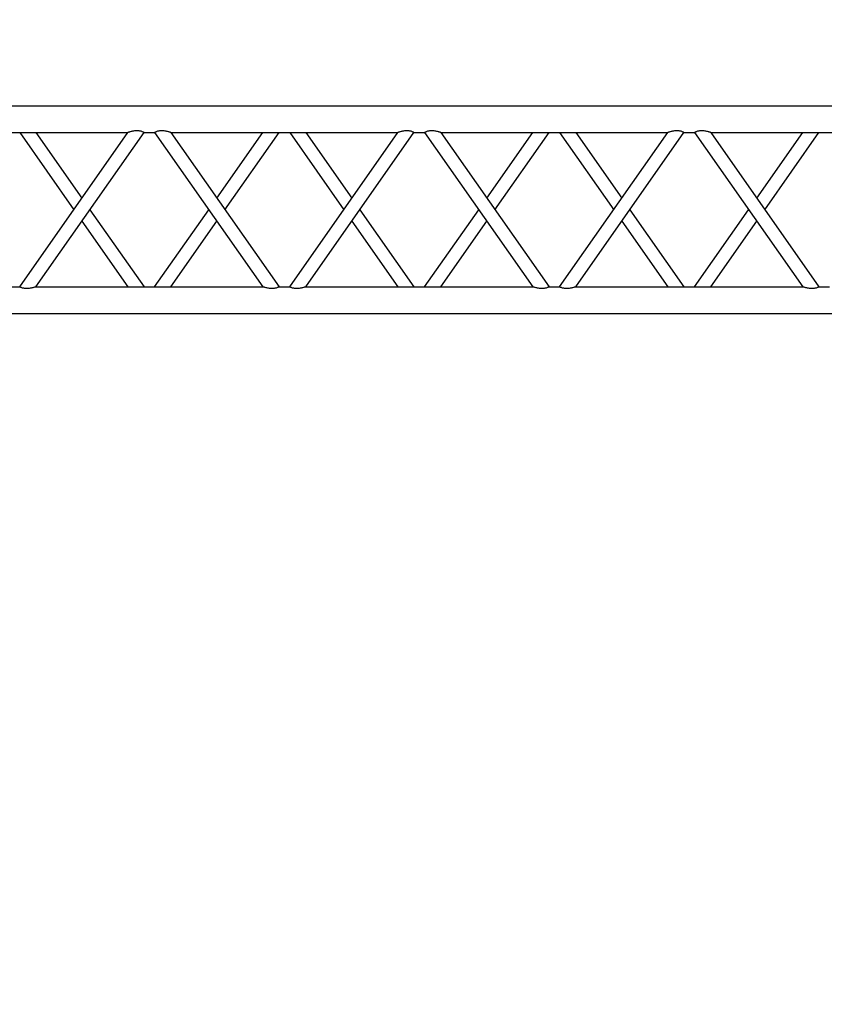
# Model space of a CAD drawing. Units: millimetres. Extents: x -825 to 6027, y 555 to 6949.
# Drawn here: x 2551 to 2702, y 5965 to 6150 of the extents above; entities that cross this region are included whole.
import ezdxf

# ---------------------------------------------------------------- set-up
doc = ezdxf.new("R2010")
doc.units = ezdxf.units.MM
doc.layers.add('GrandTheatre_Gallery Rear Stage 6F', color=252, linetype='Continuous')
doc.layers.add('GrandTheatre_Rear Stage Truss', color=4, linetype='Continuous')

# ---------------------------------------------------------------- blocks, each defined once
blk = doc.blocks.new('GT大劇院_上舞台空間6F工作廊道')
at = {"layer": 'GrandTheatre_Gallery Rear Stage 6F'}
h = blk.add_hatch(dxfattribs=at)
h.set_pattern_fill('GRATE', color=256, scale=10)
h.set_pattern_definition([(0, (-0.0001, 2752.443), (0, 7.9375), []), (90, (-0.0001, 2752.443), (-31.75, 2e-15), [])])
h.paths.add_polyline_path([(-1152.12, 2311.5), (-1225, 2311.5), (-1225, 2181.5), (1225, 2181.5), (1225, 2311.5), (1129, 2311.5), (1129, 3417.5), (1215, 3417.5), (1215, 3517.5), (1130, 3517.5), (1130, 3477.5), (-1130, 3477.5), (-1130, 3517.5), (-1215, 3517.5), (-1215, 3417.5), (-1153.01, 3417.5)])
h.paths.add_polyline_path([(-1023, 3417.5), (999, 3417.5), (999, 2311.5), (-1023, 2311.5)], flags=16)
h.paths.add_polyline_path([(-1013, 3407.5), (989, 3407.5), (989, 2321.5), (-1013, 2321.5)], flags=0)
blk = doc.blocks.new('GT大劇院_39cm truss_3m')
at = {"extrusion": (0, 1, -2.22045e-16)}
for p, q in [((0, 50), (0, 2950)), ((0, 50), (0, 2950)), ((390, 50), (390, 2950)), ((390, 50), (390, 2950)), ((50, 2174.6), (50, 2600.8)), ((50, 2174.6), (50, 2600.8)), ((340, 2377.7), (340, 2397.7)), ((340, 2377.7), (340, 2397.7)), ((195, 2276.2), (50, 2377.7)), ((50, 2174.6), (340, 2377.7)), ((195, 2276.2), (50, 2377.7)), ((50, 2174.6), (340, 2377.7)), ((173.2, 2260.9), (50, 2347.2)), ((50, 2144.1), (340, 2347.2)), ((173.2, 2260.9), (50, 2347.2)), ((50, 2144.1), (340, 2347.2)), ((340, 1921), (340, 2347.2)), ((340, 1921), (340, 2347.2)), ((340, 2174.6), (216.8, 2260.9)), ((340, 2174.6), (216.8, 2260.9)), ((340, 2144.1), (195, 2245.6)), ((340, 2144.1), (195, 2245.6)), ((50, 2144.1), (50, 2144.1)), ((50, 2124.1), (50, 2144.1)), ((50, 2144.1), (50, 2144.1)), ((50, 2124.1), (50, 2144.1)), ((340, 2144.1), (340, 2144.1)), ((340, 2144.1), (340, 2144.1)), ((50, 2124.1), (50, 2124.1)), ((340, 1921), (50, 2124.1)), ((50, 2124.1), (50, 2124.1)), ((340, 1921), (50, 2124.1)), ((195, 2022.5), (340, 2124.1)), ((195, 2022.5), (340, 2124.1)), ((340, 2124.1), (340, 2124.1)), ((340, 2124.1), (340, 2124.1)), ((340, 1890.5), (50, 2093.6)), ((50, 1667.3), (50, 2093.6)), ((340, 1890.5), (50, 2093.6)), ((50, 1667.3), (50, 2093.6)), ((216.8, 2007.3), (340, 2093.6)), ((216.8, 2007.3), (340, 2093.6)), ((50, 1921), (173.2, 2007.3)), ((50, 1921), (173.2, 2007.3)), ((50, 1890.5), (195, 1992)), ((50, 1890.5), (195, 1992)), ((340, 1870.5), (340, 1890.5)), ((340, 1870.5), (340, 1890.5)), ((195, 1768.9), (50, 1870.5)), ((50, 1667.3), (340, 1870.5)), ((195, 1768.9), (50, 1870.5)), ((50, 1667.3), (340, 1870.5)), ((173.2, 1753.6), (50, 1839.9)), ((50, 1636.8), (340, 1839.9)), ((173.2, 1753.6), (50, 1839.9)), ((50, 1636.8), (340, 1839.9)), ((340, 1413.7), (340, 1839.9)), ((340, 1413.7), (340, 1839.9)), ((340, 1667.3), (216.8, 1753.6)), ((340, 1667.3), (216.8, 1753.6)), ((340, 1636.8), (195, 1738.4)), ((340, 1636.8), (195, 1738.4)), ((50, 1636.8), (50, 1636.8)), ((50, 1616.8), (50, 1636.8)), ((50, 1636.8), (50, 1636.8)), ((50, 1616.8), (50, 1636.8)), ((340, 1636.8), (340, 1636.8)), ((340, 1636.8), (340, 1636.8)), ((50, 1616.8), (50, 1616.8)), ((340, 1413.7), (50, 1616.8)), ((50, 1616.8), (50, 1616.8)), ((340, 1413.7), (50, 1616.8)), ((195, 1515.3), (340, 1616.8)), ((195, 1515.3), (340, 1616.8)), ((340, 1616.8), (340, 1616.8)), ((340, 1616.8), (340, 1616.8)), ((340, 1383.2), (50, 1586.3)), ((50, 1160.1), (50, 1586.3)), ((340, 1383.2), (50, 1586.3)), ((50, 1160.1), (50, 1586.3)), ((216.8, 1500), (340, 1586.3)), ((216.8, 1500), (340, 1586.3)), ((50, 1413.7), (173.2, 1500)), ((50, 1413.7), (173.2, 1500)), ((50, 1383.2), (195, 1484.7)), ((50, 1383.2), (195, 1484.7)), ((340, 1363.2), (340, 1383.2)), ((340, 1363.2), (340, 1383.2)), ((195, 1261.6), (50, 1363.2)), ((50, 1160.1), (340, 1363.2)), ((195, 1261.6), (50, 1363.2)), ((50, 1160.1), (340, 1363.2)), ((173.2, 1246.4), (50, 1332.7)), ((50, 1129.5), (340, 1332.7)), ((173.2, 1246.4), (50, 1332.7)), ((50, 1129.5), (340, 1332.7)), ((340, 906.4), (340, 1332.7)), ((340, 906.4), (340, 1332.7)), ((340, 1160.1), (216.8, 1246.4)), ((340, 1160.1), (216.8, 1246.4)), ((340, 1129.5), (195, 1231.1)), ((340, 1129.5), (195, 1231.1)), ((50, 1129.5), (50, 1129.5)), ((50, 1109.5), (50, 1129.5)), ((50, 1129.5), (50, 1129.5)), ((50, 1109.5), (50, 1129.5)), ((340, 1129.5), (340, 1129.5)), ((340, 1129.5), (340, 1129.5)), ((50, 1109.5), (50, 1109.5)), ((340, 906.4), (50, 1109.5)), ((50, 1109.5), (50, 1109.5)), ((340, 906.4), (50, 1109.5)), ((195, 1008), (340, 1109.5)), ((195, 1008), (340, 1109.5)), ((340, 1109.5), (340, 1109.5)), ((340, 1109.5), (340, 1109.5)), ((340, 875.9), (50, 1079)), ((50, 652.8), (50, 1079)), ((340, 875.9), (50, 1079)), ((50, 652.8), (50, 1079)), ((216.8, 992.7), (340, 1079)), ((216.8, 992.7), (340, 1079)), ((50, 906.4), (173.2, 992.7)), ((50, 906.4), (173.2, 992.7)), ((50, 875.9), (195, 977.5)), ((50, 875.9), (195, 977.5)), ((340, 855.9), (340, 875.9)), ((340, 855.9), (340, 875.9))]:
    blk.add_line(p, q, dxfattribs=at)
for points, knots in [([(340, 2377.7), (340, 2377.7), (340, 2377.7), (340.2, 2377.4), (340.3, 2377.2), (340.6, 2376.6), (340.8, 2376.2), (341.2, 2375.4), (341.4, 2374.9), (341.8, 2373.8), (342.1, 2373.2), (342.5, 2371.7), (342.7, 2370.9), (343, 2369.2), (343.2, 2368.3), (343.3, 2366.6), (343.3, 2365.7), (343.3, 2363.7), (343.3, 2362.6), (343.1, 2360.3), (342.9, 2359.1), (342.5, 2356.9), (342.3, 2355.8), (341.9, 2353.8), (341.6, 2352.8), (341.2, 2351.3), (341.1, 2350.7), (340.7, 2349.6), (340.6, 2349), (340.3, 2348.2), (340.2, 2347.8), (340, 2347.3), (340, 2347.2), (340, 2347.2)], [19.778795, 19.778795, 19.778795, 19.778795, 22.143262, 22.143262, 24.507729, 24.507729, 26.872196, 26.872196, 29.236663, 29.236663, 31.816895, 31.816895, 34.397127, 34.397127, 36.977359, 36.977359, 39.55759, 39.55759, 42.883507, 42.883507, 46.209424, 46.209424, 49.535341, 49.535341, 52.861258, 52.861258, 55.288259, 55.288259, 57.71526, 57.71526, 60.142261, 60.142261, 62.569262, 62.569262, 62.569262, 62.569262]), ([(340, 2377.7), (340, 2377.7), (340, 2377.7), (340.2, 2377.4), (340.3, 2377.2), (340.6, 2376.6), (340.8, 2376.2), (341.2, 2375.4), (341.4, 2374.9), (341.8, 2373.8), (342.1, 2373.2), (342.5, 2371.7), (342.7, 2370.9), (343, 2369.2), (343.2, 2368.3), (343.3, 2366.6), (343.3, 2365.7), (343.3, 2363.7), (343.3, 2362.6), (343.1, 2360.3), (342.9, 2359.1), (342.5, 2356.9), (342.3, 2355.8), (341.9, 2353.8), (341.6, 2352.8), (341.2, 2351.3), (341.1, 2350.7), (340.7, 2349.6), (340.6, 2349), (340.3, 2348.2), (340.2, 2347.8), (340, 2347.3), (340, 2347.2), (340, 2347.2)], [19.778795, 19.778795, 19.778795, 19.778795, 22.143262, 22.143262, 24.507729, 24.507729, 26.872196, 26.872196, 29.236663, 29.236663, 31.816895, 31.816895, 34.397127, 34.397127, 36.977359, 36.977359, 39.55759, 39.55759, 42.883507, 42.883507, 46.209424, 46.209424, 49.535341, 49.535341, 52.861258, 52.861258, 55.288259, 55.288259, 57.71526, 57.71526, 60.142261, 60.142261, 62.569262, 62.569262, 62.569262, 62.569262]), ([(50, 2174.6), (50, 2174.6), (50, 2174.5), (49.8, 2174), (49.7, 2173.7), (49.4, 2172.8), (49.3, 2172.3), (48.9, 2171.1), (48.8, 2170.5), (48.4, 2169), (48.1, 2168), (47.7, 2166), (47.5, 2164.9), (47.1, 2162.7), (46.9, 2161.5), (46.7, 2159.3), (46.7, 2158.1), (46.7, 2156.1), (46.7, 2155.2), (46.8, 2153.4), (47, 2152.6), (47.2, 2151.3), (47.3, 2150.9), (47.5, 2150.1), (47.6, 2149.7), (47.9, 2148.6), (48.2, 2148), (48.6, 2146.9), (48.8, 2146.4), (49.2, 2145.6), (49.4, 2145.2), (49.7, 2144.6), (49.8, 2144.4), (50, 2144.2), (50, 2144.1), (50, 2144.1)], [108.59361, 108.59361, 108.59361, 108.59361, 111.020611, 111.020611, 113.447612, 113.447612, 115.874613, 115.874613, 118.301614, 118.301614, 121.627531, 121.627531, 124.953448, 124.953448, 128.279365, 128.279365, 131.605282, 131.605282, 134.205813, 134.205813, 136.806344, 136.806344, 138.10661, 138.10661, 139.406875, 139.406875, 142.007407, 142.007407, 144.3517, 144.3517, 146.695993, 146.695993, 149.040286, 149.040286, 151.185182, 151.185182, 151.185182, 151.185182]), ([(50, 2174.6), (50, 2174.6), (50, 2174.5), (49.8, 2174), (49.7, 2173.7), (49.4, 2172.8), (49.3, 2172.3), (48.9, 2171.1), (48.8, 2170.5), (48.4, 2169), (48.1, 2168), (47.7, 2166), (47.5, 2164.9), (47.1, 2162.7), (46.9, 2161.5), (46.7, 2159.3), (46.7, 2158.1), (46.7, 2156.1), (46.7, 2155.2), (46.8, 2153.4), (47, 2152.6), (47.2, 2151.3), (47.3, 2150.9), (47.5, 2150.1), (47.6, 2149.7), (47.9, 2148.6), (48.2, 2148), (48.6, 2146.9), (48.8, 2146.4), (49.2, 2145.6), (49.4, 2145.2), (49.7, 2144.6), (49.8, 2144.4), (50, 2144.2), (50, 2144.1), (50, 2144.1)], [108.59361, 108.59361, 108.59361, 108.59361, 111.020611, 111.020611, 113.447612, 113.447612, 115.874613, 115.874613, 118.301614, 118.301614, 121.627531, 121.627531, 124.953448, 124.953448, 128.279365, 128.279365, 131.605282, 131.605282, 134.205813, 134.205813, 136.806344, 136.806344, 138.10661, 138.10661, 139.406875, 139.406875, 142.007407, 142.007407, 144.3517, 144.3517, 146.695993, 146.695993, 149.040286, 149.040286, 151.185182, 151.185182, 151.185182, 151.185182]), ([(50, 2124.1), (50, 2124.1), (50, 2124), (49.8, 2123.7), (49.7, 2123.5), (49.4, 2123), (49.2, 2122.6), (48.8, 2121.8), (48.6, 2121.3), (48.2, 2120.2), (47.9, 2119.5), (47.5, 2118.1), (47.3, 2117.3), (47, 2115.6), (46.8, 2114.7), (46.7, 2112.9), (46.7, 2112), (46.7, 2111.2), (46.7, 2110.1), (46.7, 2108.9), (46.9, 2106.6), (47.1, 2105.5), (47.5, 2103.3), (47.7, 2102.2), (48.1, 2100.2), (48.4, 2099.2), (48.8, 2097.7), (48.9, 2097.1), (49.3, 2095.9), (49.4, 2095.4), (49.7, 2094.5), (49.8, 2094.2), (50, 2093.7), (50, 2093.6), (50, 2093.6)], [66.001546, 66.001546, 66.001546, 66.001546, 68.166605, 68.166605, 70.531072, 70.531072, 72.895539, 72.895539, 75.260006, 75.260006, 77.840238, 77.840238, 80.42047, 80.42047, 83.000701, 83.000701, 85.580933, 85.580933, 85.580933, 88.90685, 88.90685, 92.232767, 92.232767, 95.558684, 95.558684, 98.884601, 98.884601, 101.311602, 101.311602, 103.738603, 103.738603, 106.165604, 106.165604, 108.592605, 108.592605, 108.592605, 108.592605]), ([(50, 2124.1), (50, 2124.1), (50, 2124), (49.8, 2123.7), (49.7, 2123.5), (49.4, 2123), (49.2, 2122.6), (48.8, 2121.8), (48.6, 2121.3), (48.2, 2120.2), (47.9, 2119.5), (47.5, 2118.1), (47.3, 2117.3), (47, 2115.6), (46.8, 2114.7), (46.7, 2112.9), (46.7, 2112), (46.7, 2111.2), (46.7, 2110.1), (46.7, 2108.9), (46.9, 2106.6), (47.1, 2105.5), (47.5, 2103.3), (47.7, 2102.2), (48.1, 2100.2), (48.4, 2099.2), (48.8, 2097.7), (48.9, 2097.1), (49.3, 2095.9), (49.4, 2095.4), (49.7, 2094.5), (49.8, 2094.2), (50, 2093.7), (50, 2093.6), (50, 2093.6)], [66.001546, 66.001546, 66.001546, 66.001546, 68.166605, 68.166605, 70.531072, 70.531072, 72.895539, 72.895539, 75.260006, 75.260006, 77.840238, 77.840238, 80.42047, 80.42047, 83.000701, 83.000701, 85.580933, 85.580933, 85.580933, 88.90685, 88.90685, 92.232767, 92.232767, 95.558684, 95.558684, 98.884601, 98.884601, 101.311602, 101.311602, 103.738603, 103.738603, 106.165604, 106.165604, 108.592605, 108.592605, 108.592605, 108.592605]), ([(340, 1921), (340, 1921), (340, 1920.9), (340.2, 1920.4), (340.3, 1920), (340.6, 1919.1), (340.7, 1918.6), (341.1, 1917.5), (341.2, 1916.8), (341.6, 1915.4), (341.9, 1914.4), (342.3, 1912.4), (342.5, 1911.3), (342.9, 1909.1), (343.1, 1907.9), (343.3, 1905.6), (343.3, 1904.5), (343.3, 1903.4)], [62.569262, 62.569262, 62.569262, 62.569262, 64.996263, 64.996263, 67.423264, 67.423264, 69.850265, 69.850265, 72.277266, 72.277266, 75.603182, 75.603182, 78.929099, 78.929099, 82.255016, 82.255016, 85.580933, 85.580933, 85.580933, 85.580933]), ([(340, 1921), (340, 1921), (340, 1920.9), (340.2, 1920.4), (340.3, 1920), (340.6, 1919.1), (340.7, 1918.6), (341.1, 1917.5), (341.2, 1916.8), (341.6, 1915.4), (341.9, 1914.4), (342.3, 1912.4), (342.5, 1911.3), (342.9, 1909.1), (343.1, 1907.9), (343.3, 1905.6), (343.3, 1904.5), (343.3, 1903.4)], [62.569262, 62.569262, 62.569262, 62.569262, 64.996263, 64.996263, 67.423264, 67.423264, 69.850265, 69.850265, 72.277266, 72.277266, 75.603182, 75.603182, 78.929099, 78.929099, 82.255016, 82.255016, 85.580933, 85.580933, 85.580933, 85.580933]), ([(343.3, 1903.4), (343.3, 1902.5), (343.3, 1901.6), (343.2, 1899.8), (343, 1899), (342.7, 1897.3), (342.5, 1896.5), (342.1, 1895), (341.8, 1894.4), (341.4, 1893.3), (341.2, 1892.8), (340.8, 1891.9), (340.6, 1891.6), (340.3, 1891), (340.2, 1890.8), (340, 1890.5), (340, 1890.5), (340, 1890.5)], [0, 0, 0, 0, 2.580232, 2.580232, 5.160463, 5.160463, 7.740695, 7.740695, 10.320927, 10.320927, 12.685394, 12.685394, 15.049861, 15.049861, 17.414328, 17.414328, 19.778795, 19.778795, 19.778795, 19.778795]), ([(343.3, 1903.4), (343.3, 1902.5), (343.3, 1901.6), (343.2, 1899.8), (343, 1899), (342.7, 1897.3), (342.5, 1896.5), (342.1, 1895), (341.8, 1894.4), (341.4, 1893.3), (341.2, 1892.8), (340.8, 1891.9), (340.6, 1891.6), (340.3, 1891), (340.2, 1890.8), (340, 1890.5), (340, 1890.5), (340, 1890.5)], [0, 0, 0, 0, 2.580232, 2.580232, 5.160463, 5.160463, 7.740695, 7.740695, 10.320927, 10.320927, 12.685394, 12.685394, 15.049861, 15.049861, 17.414328, 17.414328, 19.778795, 19.778795, 19.778795, 19.778795]), ([(340, 1870.5), (340, 1870.5), (340, 1870.4), (340.2, 1870.1), (340.3, 1869.9), (340.6, 1869.3), (340.8, 1869), (341.2, 1868.1), (341.4, 1867.6), (341.8, 1866.5), (342.1, 1865.9), (342.5, 1864.4), (342.7, 1863.6), (343, 1862), (343.2, 1861.1), (343.3, 1859.3), (343.3, 1858.4), (343.3, 1856.4), (343.3, 1855.3), (343.1, 1853), (342.9, 1851.9), (342.5, 1849.6), (342.3, 1848.6), (341.9, 1846.5), (341.6, 1845.6), (341.2, 1844.1), (341.1, 1843.4), (340.7, 1842.3), (340.6, 1841.8), (340.3, 1840.9), (340.2, 1840.5), (340, 1840.1), (340, 1839.9), (340, 1839.9)], [19.778795, 19.778795, 19.778795, 19.778795, 22.143262, 22.143262, 24.507729, 24.507729, 26.872196, 26.872196, 29.236663, 29.236663, 31.816895, 31.816895, 34.397127, 34.397127, 36.977359, 36.977359, 39.55759, 39.55759, 42.883507, 42.883507, 46.209424, 46.209424, 49.535341, 49.535341, 52.861258, 52.861258, 55.288259, 55.288259, 57.71526, 57.71526, 60.142261, 60.142261, 62.569262, 62.569262, 62.569262, 62.569262]), ([(340, 1870.5), (340, 1870.5), (340, 1870.4), (340.2, 1870.1), (340.3, 1869.9), (340.6, 1869.3), (340.8, 1869), (341.2, 1868.1), (341.4, 1867.6), (341.8, 1866.5), (342.1, 1865.9), (342.5, 1864.4), (342.7, 1863.6), (343, 1862), (343.2, 1861.1), (343.3, 1859.3), (343.3, 1858.4), (343.3, 1856.4), (343.3, 1855.3), (343.1, 1853), (342.9, 1851.9), (342.5, 1849.6), (342.3, 1848.6), (341.9, 1846.5), (341.6, 1845.6), (341.2, 1844.1), (341.1, 1843.4), (340.7, 1842.3), (340.6, 1841.8), (340.3, 1840.9), (340.2, 1840.5), (340, 1840.1), (340, 1839.9), (340, 1839.9)], [19.778795, 19.778795, 19.778795, 19.778795, 22.143262, 22.143262, 24.507729, 24.507729, 26.872196, 26.872196, 29.236663, 29.236663, 31.816895, 31.816895, 34.397127, 34.397127, 36.977359, 36.977359, 39.55759, 39.55759, 42.883507, 42.883507, 46.209424, 46.209424, 49.535341, 49.535341, 52.861258, 52.861258, 55.288259, 55.288259, 57.71526, 57.71526, 60.142261, 60.142261, 62.569262, 62.569262, 62.569262, 62.569262]), ([(50, 1667.3), (50, 1667.3), (50, 1667.2), (49.8, 1666.7), (49.7, 1666.4), (49.4, 1665.5), (49.3, 1665), (48.9, 1663.8), (48.8, 1663.2), (48.4, 1661.7), (48.1, 1660.8), (47.7, 1658.7), (47.5, 1657.6), (47.1, 1655.4), (46.9, 1654.3), (46.7, 1652), (46.7, 1650.8), (46.7, 1648.9), (46.7, 1648), (46.8, 1646.2), (47, 1645.3), (47.2, 1644), (47.3, 1643.6), (47.5, 1642.8), (47.6, 1642.4), (47.9, 1641.3), (48.2, 1640.7), (48.6, 1639.6), (48.8, 1639.1), (49.2, 1638.3), (49.4, 1637.9), (49.7, 1637.4), (49.8, 1637.2), (50, 1636.9), (50, 1636.8), (50, 1636.8)], [108.59361, 108.59361, 108.59361, 108.59361, 111.020611, 111.020611, 113.447612, 113.447612, 115.874613, 115.874613, 118.301614, 118.301614, 121.627531, 121.627531, 124.953448, 124.953448, 128.279365, 128.279365, 131.605282, 131.605282, 134.205813, 134.205813, 136.806344, 136.806344, 138.10661, 138.10661, 139.406875, 139.406875, 142.007407, 142.007407, 144.3517, 144.3517, 146.695993, 146.695993, 149.040286, 149.040286, 151.185182, 151.185182, 151.185182, 151.185182]), ([(50, 1667.3), (50, 1667.3), (50, 1667.2), (49.8, 1666.7), (49.7, 1666.4), (49.4, 1665.5), (49.3, 1665), (48.9, 1663.8), (48.8, 1663.2), (48.4, 1661.7), (48.1, 1660.8), (47.7, 1658.7), (47.5, 1657.6), (47.1, 1655.4), (46.9, 1654.3), (46.7, 1652), (46.7, 1650.8), (46.7, 1648.9), (46.7, 1648), (46.8, 1646.2), (47, 1645.3), (47.2, 1644), (47.3, 1643.6), (47.5, 1642.8), (47.6, 1642.4), (47.9, 1641.3), (48.2, 1640.7), (48.6, 1639.6), (48.8, 1639.1), (49.2, 1638.3), (49.4, 1637.9), (49.7, 1637.4), (49.8, 1637.2), (50, 1636.9), (50, 1636.8), (50, 1636.8)], [108.59361, 108.59361, 108.59361, 108.59361, 111.020611, 111.020611, 113.447612, 113.447612, 115.874613, 115.874613, 118.301614, 118.301614, 121.627531, 121.627531, 124.953448, 124.953448, 128.279365, 128.279365, 131.605282, 131.605282, 134.205813, 134.205813, 136.806344, 136.806344, 138.10661, 138.10661, 139.406875, 139.406875, 142.007407, 142.007407, 144.3517, 144.3517, 146.695993, 146.695993, 149.040286, 149.040286, 151.185182, 151.185182, 151.185182, 151.185182]), ([(50, 1616.8), (50, 1616.8), (50, 1616.7), (49.8, 1616.5), (49.7, 1616.3), (49.4, 1615.7), (49.2, 1615.3), (48.8, 1614.5), (48.6, 1614), (48.2, 1612.9), (47.9, 1612.2), (47.5, 1610.8), (47.3, 1610), (47, 1608.3), (46.8, 1607.4), (46.7, 1605.7), (46.7, 1604.8), (46.7, 1603.9), (46.7, 1602.8), (46.7, 1601.7), (46.9, 1599.4), (47.1, 1598.2), (47.5, 1596), (47.7, 1594.9), (48.1, 1592.9), (48.4, 1591.9), (48.8, 1590.4), (48.9, 1589.8), (49.3, 1588.7), (49.4, 1588.1), (49.7, 1587.3), (49.8, 1586.9), (50, 1586.4), (50, 1586.3), (50, 1586.3)], [66.001546, 66.001546, 66.001546, 66.001546, 68.166605, 68.166605, 70.531072, 70.531072, 72.895539, 72.895539, 75.260006, 75.260006, 77.840238, 77.840238, 80.42047, 80.42047, 83.000701, 83.000701, 85.580933, 85.580933, 85.580933, 88.90685, 88.90685, 92.232767, 92.232767, 95.558684, 95.558684, 98.884601, 98.884601, 101.311602, 101.311602, 103.738603, 103.738603, 106.165604, 106.165604, 108.592605, 108.592605, 108.592605, 108.592605]), ([(50, 1616.8), (50, 1616.8), (50, 1616.7), (49.8, 1616.5), (49.7, 1616.3), (49.4, 1615.7), (49.2, 1615.3), (48.8, 1614.5), (48.6, 1614), (48.2, 1612.9), (47.9, 1612.2), (47.5, 1610.8), (47.3, 1610), (47, 1608.3), (46.8, 1607.4), (46.7, 1605.7), (46.7, 1604.8), (46.7, 1603.9), (46.7, 1602.8), (46.7, 1601.7), (46.9, 1599.4), (47.1, 1598.2), (47.5, 1596), (47.7, 1594.9), (48.1, 1592.9), (48.4, 1591.9), (48.8, 1590.4), (48.9, 1589.8), (49.3, 1588.7), (49.4, 1588.1), (49.7, 1587.3), (49.8, 1586.9), (50, 1586.4), (50, 1586.3), (50, 1586.3)], [66.001546, 66.001546, 66.001546, 66.001546, 68.166605, 68.166605, 70.531072, 70.531072, 72.895539, 72.895539, 75.260006, 75.260006, 77.840238, 77.840238, 80.42047, 80.42047, 83.000701, 83.000701, 85.580933, 85.580933, 85.580933, 88.90685, 88.90685, 92.232767, 92.232767, 95.558684, 95.558684, 98.884601, 98.884601, 101.311602, 101.311602, 103.738603, 103.738603, 106.165604, 106.165604, 108.592605, 108.592605, 108.592605, 108.592605]), ([(340, 1413.7), (340, 1413.7), (340, 1413.6), (340.2, 1413.1), (340.3, 1412.7), (340.6, 1411.9), (340.7, 1411.3), (341.1, 1410.2), (341.2, 1409.6), (341.6, 1408.1), (341.9, 1407.1), (342.3, 1405.1), (342.5, 1404), (342.9, 1401.8), (343.1, 1400.6), (343.3, 1398.3), (343.3, 1397.2), (343.3, 1396.1)], [62.569262, 62.569262, 62.569262, 62.569262, 64.996263, 64.996263, 67.423264, 67.423264, 69.850265, 69.850265, 72.277266, 72.277266, 75.603182, 75.603182, 78.929099, 78.929099, 82.255016, 82.255016, 85.580933, 85.580933, 85.580933, 85.580933]), ([(340, 1413.7), (340, 1413.7), (340, 1413.6), (340.2, 1413.1), (340.3, 1412.7), (340.6, 1411.9), (340.7, 1411.3), (341.1, 1410.2), (341.2, 1409.6), (341.6, 1408.1), (341.9, 1407.1), (342.3, 1405.1), (342.5, 1404), (342.9, 1401.8), (343.1, 1400.6), (343.3, 1398.3), (343.3, 1397.2), (343.3, 1396.1)], [62.569262, 62.569262, 62.569262, 62.569262, 64.996263, 64.996263, 67.423264, 67.423264, 69.850265, 69.850265, 72.277266, 72.277266, 75.603182, 75.603182, 78.929099, 78.929099, 82.255016, 82.255016, 85.580933, 85.580933, 85.580933, 85.580933]), ([(343.3, 1396.1), (343.3, 1395.2), (343.3, 1394.3), (343.2, 1392.6), (343, 1391.7), (342.7, 1390), (342.5, 1389.2), (342.1, 1387.8), (341.8, 1387.1), (341.4, 1386), (341.2, 1385.5), (340.8, 1384.7), (340.6, 1384.3), (340.3, 1383.7), (340.2, 1383.5), (340, 1383.2), (340, 1383.2), (340, 1383.2)], [0, 0, 0, 0, 2.580232, 2.580232, 5.160463, 5.160463, 7.740695, 7.740695, 10.320927, 10.320927, 12.685394, 12.685394, 15.049861, 15.049861, 17.414328, 17.414328, 19.778795, 19.778795, 19.778795, 19.778795]), ([(343.3, 1396.1), (343.3, 1395.2), (343.3, 1394.3), (343.2, 1392.6), (343, 1391.7), (342.7, 1390), (342.5, 1389.2), (342.1, 1387.8), (341.8, 1387.1), (341.4, 1386), (341.2, 1385.5), (340.8, 1384.7), (340.6, 1384.3), (340.3, 1383.7), (340.2, 1383.5), (340, 1383.2), (340, 1383.2), (340, 1383.2)], [0, 0, 0, 0, 2.580232, 2.580232, 5.160463, 5.160463, 7.740695, 7.740695, 10.320927, 10.320927, 12.685394, 12.685394, 15.049861, 15.049861, 17.414328, 17.414328, 19.778795, 19.778795, 19.778795, 19.778795]), ([(340, 1363.2), (340, 1363.2), (340, 1363.1), (340.2, 1362.8), (340.3, 1362.6), (340.6, 1362.1), (340.8, 1361.7), (341.2, 1360.9), (341.4, 1360.4), (341.8, 1359.3), (342.1, 1358.6), (342.5, 1357.2), (342.7, 1356.4), (343, 1354.7), (343.2, 1353.8), (343.3, 1352), (343.3, 1351.1), (343.3, 1349.2), (343.3, 1348), (343.1, 1345.7), (342.9, 1344.6), (342.5, 1342.4), (342.3, 1341.3), (341.9, 1339.2), (341.6, 1338.3), (341.2, 1336.8), (341.1, 1336.2), (340.7, 1335), (340.6, 1334.5), (340.3, 1333.6), (340.2, 1333.3), (340, 1332.8), (340, 1332.7), (340, 1332.7)], [19.778795, 19.778795, 19.778795, 19.778795, 22.143262, 22.143262, 24.507729, 24.507729, 26.872196, 26.872196, 29.236663, 29.236663, 31.816895, 31.816895, 34.397127, 34.397127, 36.977359, 36.977359, 39.55759, 39.55759, 42.883507, 42.883507, 46.209424, 46.209424, 49.535341, 49.535341, 52.861258, 52.861258, 55.288259, 55.288259, 57.71526, 57.71526, 60.142261, 60.142261, 62.569262, 62.569262, 62.569262, 62.569262]), ([(340, 1363.2), (340, 1363.2), (340, 1363.1), (340.2, 1362.8), (340.3, 1362.6), (340.6, 1362.1), (340.8, 1361.7), (341.2, 1360.9), (341.4, 1360.4), (341.8, 1359.3), (342.1, 1358.6), (342.5, 1357.2), (342.7, 1356.4), (343, 1354.7), (343.2, 1353.8), (343.3, 1352), (343.3, 1351.1), (343.3, 1349.2), (343.3, 1348), (343.1, 1345.7), (342.9, 1344.6), (342.5, 1342.4), (342.3, 1341.3), (341.9, 1339.2), (341.6, 1338.3), (341.2, 1336.8), (341.1, 1336.2), (340.7, 1335), (340.6, 1334.5), (340.3, 1333.6), (340.2, 1333.3), (340, 1332.8), (340, 1332.7), (340, 1332.7)], [19.778795, 19.778795, 19.778795, 19.778795, 22.143262, 22.143262, 24.507729, 24.507729, 26.872196, 26.872196, 29.236663, 29.236663, 31.816895, 31.816895, 34.397127, 34.397127, 36.977359, 36.977359, 39.55759, 39.55759, 42.883507, 42.883507, 46.209424, 46.209424, 49.535341, 49.535341, 52.861258, 52.861258, 55.288259, 55.288259, 57.71526, 57.71526, 60.142261, 60.142261, 62.569262, 62.569262, 62.569262, 62.569262]), ([(50, 1160.1), (50, 1160.1), (50, 1159.9), (49.8, 1159.5), (49.7, 1159.1), (49.4, 1158.2), (49.3, 1157.7), (48.9, 1156.6), (48.8, 1155.9), (48.4, 1154.4), (48.1, 1153.5), (47.7, 1151.4), (47.5, 1150.4), (47.1, 1148.1), (46.9, 1147), (46.7, 1144.7), (46.7, 1143.6), (46.7, 1141.6), (46.7, 1140.7), (46.8, 1138.9), (47, 1138), (47.2, 1136.8), (47.3, 1136.3), (47.5, 1135.5), (47.6, 1135.2), (47.9, 1134.1), (48.2, 1133.4), (48.6, 1132.3), (48.8, 1131.8), (49.2, 1131), (49.4, 1130.7), (49.7, 1130.1), (49.8, 1129.9), (50, 1129.6), (50, 1129.6), (50, 1129.5)], [108.59361, 108.59361, 108.59361, 108.59361, 111.020611, 111.020611, 113.447612, 113.447612, 115.874613, 115.874613, 118.301614, 118.301614, 121.627531, 121.627531, 124.953448, 124.953448, 128.279365, 128.279365, 131.605282, 131.605282, 134.205813, 134.205813, 136.806344, 136.806344, 138.10661, 138.10661, 139.406875, 139.406875, 142.007407, 142.007407, 144.3517, 144.3517, 146.695993, 146.695993, 149.040286, 149.040286, 151.185182, 151.185182, 151.185182, 151.185182]), ([(50, 1160.1), (50, 1160.1), (50, 1159.9), (49.8, 1159.5), (49.7, 1159.1), (49.4, 1158.2), (49.3, 1157.7), (48.9, 1156.6), (48.8, 1155.9), (48.4, 1154.4), (48.1, 1153.5), (47.7, 1151.4), (47.5, 1150.4), (47.1, 1148.1), (46.9, 1147), (46.7, 1144.7), (46.7, 1143.6), (46.7, 1141.6), (46.7, 1140.7), (46.8, 1138.9), (47, 1138), (47.2, 1136.8), (47.3, 1136.3), (47.5, 1135.5), (47.6, 1135.2), (47.9, 1134.1), (48.2, 1133.4), (48.6, 1132.3), (48.8, 1131.8), (49.2, 1131), (49.4, 1130.7), (49.7, 1130.1), (49.8, 1129.9), (50, 1129.6), (50, 1129.6), (50, 1129.5)], [108.59361, 108.59361, 108.59361, 108.59361, 111.020611, 111.020611, 113.447612, 113.447612, 115.874613, 115.874613, 118.301614, 118.301614, 121.627531, 121.627531, 124.953448, 124.953448, 128.279365, 128.279365, 131.605282, 131.605282, 134.205813, 134.205813, 136.806344, 136.806344, 138.10661, 138.10661, 139.406875, 139.406875, 142.007407, 142.007407, 144.3517, 144.3517, 146.695993, 146.695993, 149.040286, 149.040286, 151.185182, 151.185182, 151.185182, 151.185182]), ([(50, 1109.5), (50, 1109.5), (50, 1109.5), (49.8, 1109.2), (49.7, 1109), (49.4, 1108.4), (49.2, 1108.1), (48.8, 1107.2), (48.6, 1106.7), (48.2, 1105.6), (47.9, 1105), (47.5, 1103.5), (47.3, 1102.7), (47, 1101), (46.8, 1100.2), (46.7, 1098.4), (46.7, 1097.5), (46.7, 1096.6), (46.7, 1095.5), (46.7, 1094.4), (46.9, 1092.1), (47.1, 1090.9), (47.5, 1088.7), (47.7, 1087.6), (48.1, 1085.6), (48.4, 1084.6), (48.8, 1083.2), (48.9, 1082.5), (49.3, 1081.4), (49.4, 1080.9), (49.7, 1080), (49.8, 1079.6), (50, 1079.1), (50, 1079), (50, 1079)], [66.001546, 66.001546, 66.001546, 66.001546, 68.166605, 68.166605, 70.531072, 70.531072, 72.895539, 72.895539, 75.260006, 75.260006, 77.840238, 77.840238, 80.42047, 80.42047, 83.000701, 83.000701, 85.580933, 85.580933, 85.580933, 88.90685, 88.90685, 92.232767, 92.232767, 95.558684, 95.558684, 98.884601, 98.884601, 101.311602, 101.311602, 103.738603, 103.738603, 106.165604, 106.165604, 108.592605, 108.592605, 108.592605, 108.592605]), ([(50, 1109.5), (50, 1109.5), (50, 1109.5), (49.8, 1109.2), (49.7, 1109), (49.4, 1108.4), (49.2, 1108.1), (48.8, 1107.2), (48.6, 1106.7), (48.2, 1105.6), (47.9, 1105), (47.5, 1103.5), (47.3, 1102.7), (47, 1101), (46.8, 1100.2), (46.7, 1098.4), (46.7, 1097.5), (46.7, 1096.6), (46.7, 1095.5), (46.7, 1094.4), (46.9, 1092.1), (47.1, 1090.9), (47.5, 1088.7), (47.7, 1087.6), (48.1, 1085.6), (48.4, 1084.6), (48.8, 1083.2), (48.9, 1082.5), (49.3, 1081.4), (49.4, 1080.9), (49.7, 1080), (49.8, 1079.6), (50, 1079.1), (50, 1079), (50, 1079)], [66.001546, 66.001546, 66.001546, 66.001546, 68.166605, 68.166605, 70.531072, 70.531072, 72.895539, 72.895539, 75.260006, 75.260006, 77.840238, 77.840238, 80.42047, 80.42047, 83.000701, 83.000701, 85.580933, 85.580933, 85.580933, 88.90685, 88.90685, 92.232767, 92.232767, 95.558684, 95.558684, 98.884601, 98.884601, 101.311602, 101.311602, 103.738603, 103.738603, 106.165604, 106.165604, 108.592605, 108.592605, 108.592605, 108.592605]), ([(340, 906.4), (340, 906.4), (340, 906.3), (340.2, 905.8), (340.3, 905.5), (340.6, 904.6), (340.7, 904.1), (341.1, 902.9), (341.2, 902.3), (341.6, 900.8), (341.9, 899.9), (342.3, 897.8), (342.5, 896.7), (342.9, 894.5), (343.1, 893.4), (343.3, 891.1), (343.3, 889.9), (343.3, 888.8)], [62.569262, 62.569262, 62.569262, 62.569262, 64.996263, 64.996263, 67.423264, 67.423264, 69.850265, 69.850265, 72.277266, 72.277266, 75.603182, 75.603182, 78.929099, 78.929099, 82.255016, 82.255016, 85.580933, 85.580933, 85.580933, 85.580933]), ([(340, 906.4), (340, 906.4), (340, 906.3), (340.2, 905.8), (340.3, 905.5), (340.6, 904.6), (340.7, 904.1), (341.1, 902.9), (341.2, 902.3), (341.6, 900.8), (341.9, 899.9), (342.3, 897.8), (342.5, 896.7), (342.9, 894.5), (343.1, 893.4), (343.3, 891.1), (343.3, 889.9), (343.3, 888.8)], [62.569262, 62.569262, 62.569262, 62.569262, 64.996263, 64.996263, 67.423264, 67.423264, 69.850265, 69.850265, 72.277266, 72.277266, 75.603182, 75.603182, 78.929099, 78.929099, 82.255016, 82.255016, 85.580933, 85.580933, 85.580933, 85.580933]), ([(343.3, 888.8), (343.3, 888), (343.3, 887.1), (343.2, 885.3), (343, 884.4), (342.7, 882.7), (342.5, 881.9), (342.1, 880.5), (341.8, 879.8), (341.4, 878.7), (341.2, 878.2), (340.8, 877.4), (340.6, 877), (340.3, 876.5), (340.2, 876.3), (340, 876), (340, 875.9), (340, 875.9)], [0, 0, 0, 0, 2.580232, 2.580232, 5.160463, 5.160463, 7.740695, 7.740695, 10.320927, 10.320927, 12.685394, 12.685394, 15.049861, 15.049861, 17.414328, 17.414328, 19.778795, 19.778795, 19.778795, 19.778795]), ([(343.3, 888.8), (343.3, 888), (343.3, 887.1), (343.2, 885.3), (343, 884.4), (342.7, 882.7), (342.5, 881.9), (342.1, 880.5), (341.8, 879.8), (341.4, 878.7), (341.2, 878.2), (340.8, 877.4), (340.6, 877), (340.3, 876.5), (340.2, 876.3), (340, 876), (340, 875.9), (340, 875.9)], [0, 0, 0, 0, 2.580232, 2.580232, 5.160463, 5.160463, 7.740695, 7.740695, 10.320927, 10.320927, 12.685394, 12.685394, 15.049861, 15.049861, 17.414328, 17.414328, 19.778795, 19.778795, 19.778795, 19.778795])]:
    blk.add_open_spline(points, degree=3, knots=knots)
blk = doc.blocks.new('GT大劇院_上舞台空間TRUSS(平面)')
at = {"xscale": 0.1, "yscale": 0.1, "zscale": 0.1, "rotation": 270}
blk.add_blockref('GT大劇院_39cm truss_3m', (-317, 2736.5), dxfattribs=at)
at = {"layer": 'GrandTheatre_Rear Stage Truss', "xscale": 0.1, "yscale": 0.1, "zscale": 0.1, "rotation": 270}
blk.add_blockref('GT大劇院_39cm truss_3m', (-317, 2736.5), dxfattribs=at)

msp = doc.modelspace()

# ---------------------------------------------------------------- block references
at = {"layer": 'GrandTheatre_Gallery Rear Stage 6F'}
msp.add_blockref('GT大劇院_上舞台空間6F工作廊道', (2780, 3397.45), dxfattribs=at)
at = {"layer": 'GrandTheatre_Rear Stage Truss'}
msp.add_blockref('GT大劇院_上舞台空間TRUSS(平面)', (2780, 3397.45), dxfattribs=at)

doc.saveas('drawing.dxf')
